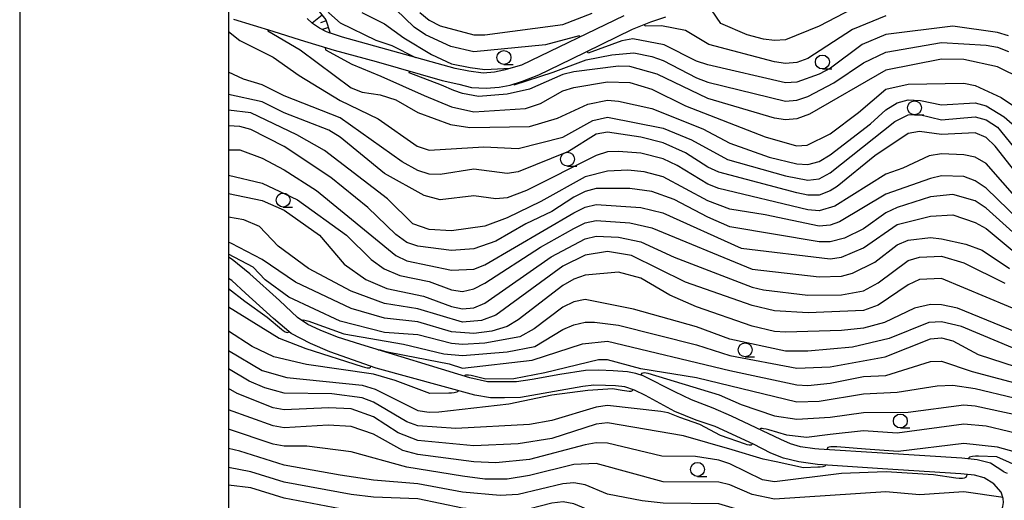
# Model space of a CAD drawing. Units: metres. Extents: x -46055 to -43747, y -144091 to -142373.
# Drawn here: x -46037 to -45861, y -143368 to -143281 of the extents above; entities that cross this region are included whole.
import ezdxf

# ---------------------------------------------------------------- set-up
doc = ezdxf.new("R2010")
doc.units = ezdxf.units.M
doc.header["$LTSCALE"] = 2.5
doc.layers.get('0').update_dxf_attribs({"linetype": 'CONTINUOUS'})
for name, color, linetype in [('2101000', 7, 'CONTINUOUS'), ('6101110', 7, 'CONTINUOUS'), ('6101120', 7, 'CONTINUOUS'), ('6101990', 7, 'CONTINUOUS'), ('6331000', 7, 'CONTINUOUS'), ('7101000', 7, 'CONTINUOUS'), ('7102000', 7, 'CONTINUOUS'), ('9902000', 7, 'CONTINUOUS'), ('9910000', 7, 'CONTINUOUS')]:
    doc.layers.add(name, color=color, linetype=linetype)

# ---------------------------------------------------------------- blocks, each defined once
blk = doc.blocks.new('633100')
at = {"color": 0, "linetype": 'ByBlock', "lineweight": -2}
blk.add_lwpolyline([(0, -0.5), (0.67, -0.5)], dxfattribs=at)
blk.add_circle((0, 0), 0.5, dxfattribs=at)

msp = doc.modelspace()

# ---------------------------------------------------------------- linework, layer by layer
at = {"layer": '2101000', "flags": 128}
for points in [[(-45999.1, -143281.18), (-45992.05, -143283.37), (-45987.16, -143284.94), (-45981.07, -143286.76), (-45973.49, -143288.8), (-45961.65, -143292.24), (-45958.65, -143292.88), (-45956.39, -143293.51), (-45953.79, -143293.61), (-45951.45, -143293.4), (-45949.47, -143293.07), (-45947.26, -143292.36), (-45944.31, -143291.21), (-45938.49, -143288.41), (-45927.49, -143283.01), (-45924.19, -143281.69), (-45921.54, -143280.8)], [(-45929.07, -143280.62), (-45947.44, -143289.46), (-45950.59, -143290.4), (-45952.24, -143290.73), (-45954.33, -143290.89), (-45956.85, -143290.56), (-45959.31, -143290.1), (-45979.53, -143284.45), (-45982.45, -143283.46), (-45983.68, -143282.81), (-45984.92, -143282.01), (-45985.89, -143281.07)], [(-45882.64, -143359.2), (-45894.05, -143358.48), (-45894.78, -143358.42), (-45897.35, -143358.04), (-45899.16, -143357.51), (-45900.89, -143356.75), (-45909.71, -143352.52), (-45913, -143351.1), (-45916.89, -143349.63), (-45919.91, -143348.19), (-45925.59, -143345.3), (-45926.89, -143344.87), (-45928.41, -143344.58), (-45930.98, -143344.42), (-45933.52, -143344.27), (-45935.94, -143344.35), (-45940.54, -143345.04), (-45945.52, -143345.97), (-45948.34, -143346.38), (-45953.5, -143346.36), (-45956.68, -143345.68), (-45976.29, -143339.69), (-45980.44, -143338.35), (-45983.56, -143337.08), (-45985.78, -143336.07), (-45987.64, -143334.8), (-45990.84, -143331.78), (-45996.16, -143326.98), (-45999.37, -143324.4), (-46000, -143323.99)], [(-45882.64, -143361.99), (-45894.29, -143361.24), (-45897.65, -143360.74), (-45900.4, -143360.11), (-45902.69, -143359.19), (-45905.79, -143357.6), (-45912.66, -143354.41), (-45916.07, -143353.29), (-45919.91, -143351.72), (-45925.15, -143348.86), (-45927.16, -143347.9), (-45928.87, -143347.27), (-45930.57, -143347.1), (-45932.35, -143347.01), (-45934.43, -143346.95), (-45936.39, -143347.2), (-45945.54, -143348.81), (-45947.62, -143349.17), (-45950.5, -143349.28), (-45952.99, -143349.26), (-45955.78, -143348.78), (-45973.51, -143343.93), (-45981.85, -143340.99), (-45985.29, -143339.47), (-45988.75, -143337.7), (-45991.93, -143335.01), (-45996.97, -143330.47), (-45999.44, -143328.18), (-46000, -143327.81)], [(-45860.18, -143362.82), (-45860.76, -143362.6), (-45860.82, -143362.53), (-45863.22, -143361.01), (-45865.62, -143360.37), (-45868.35, -143360.1), (-45882.64, -143359.2)], [(-45882.64, -143372.2), (-45874.64, -143371.84), (-45867.18, -143371.8), (-45864.39, -143371.68), (-45863.19, -143371.45), (-45862.46, -143371.04), (-45861.97, -143370.76), (-45861.55, -143370.19), (-45861.23, -143369.43), (-45861.01, -143368.77), (-45860.89, -143368.06), (-45860.93, -143367.31), (-45861.33, -143366.18), (-45862.65, -143364.68), (-45864.35, -143363.61), (-45866.12, -143363.14), (-45868.54, -143362.9), (-45882.64, -143361.99)]]:
    msp.add_lwpolyline(points, dxfattribs=at)
at = {"layer": '6101110', "flags": 128}
msp.add_lwpolyline([(-45925.65, -143253.83), (-45935.11, -143254.06), (-45945.35, -143252.61), (-45958.86, -143253.15), (-45972.57, -143257.11), (-45978.18, -143260.8), (-45983.03, -143268.85), (-45985.12, -143273.04), (-45985.71, -143275.08), (-45985.98, -143276.47), (-45985.49, -143277.77), (-45984.94, -143278.33), (-45982.54, -143281.32), (-45981.74, -143283.7)], dxfattribs=at)
at = {"layer": '6101120', "flags": 128}
msp.add_lwpolyline([(-45981.74, -143283.7), (-45982.45, -143283.46), (-45983.68, -143282.81), (-45984.92, -143282.01), (-45985.89, -143281.07)], dxfattribs=at)
at = {"layer": '6101990', "flags": 128}
for points in [[(-45983.19, -143280.51), (-45984.98, -143281.95)], [(-45982.47, -143281.52), (-45983.52, -143281.88)], [(-45982.07, -143282.71), (-45983.17, -143283.08)]]:
    msp.add_lwpolyline(points, dxfattribs=at)
at = {"layer": '7101000', "flags": 128}
for points, elevation in [([(-45888, -143279.37), (-45894, -143282.49), (-45900, -143284.9), (-45902, -143285.07), (-45904, -143284.78), (-45906.92, -143284), (-45911.65, -143282), (-45913.3, -143279.54)], 180), ([(-45982.64, -143286.29), (-45982.62, -143286.73), (-45977.88, -143289.3), (-45972.67, -143291.46), (-45964.92, -143294.92), (-45960, -143296.97), (-45956, -143297.88), (-45946.73, -143297.27), (-45944, -143296.34), (-45940, -143294.11), (-45938, -143293.46), (-45932, -143292.48), (-45928, -143292.56), (-45924, -143293.76), (-45918, -143296.79), (-45903.67, -143302.33), (-45898.05, -143303.95), (-45896.13, -143303.87), (-45892, -143301.83), (-45886.9, -143298), (-45882, -143293.81), (-45878, -143292.87), (-45868, -143292.72), (-45866, -143293.12), (-45861.31, -143295.31), (-45858.9, -143296.9)], 170), ([(-45858, -143317.37), (-45864, -143311.58), (-45866, -143310.24), (-45868, -143309.5), (-45872, -143309.33), (-45874, -143309.81), (-45882, -143312.64), (-45890.35, -143317.65), (-45892, -143318.24), (-45894, -143318.43), (-45903.67, -143316.34), (-45910, -143315.34), (-45914, -143313.87), (-45922, -143309.52), (-45925.38, -143308.62), (-45928.33, -143308.33), (-45932, -143308.54), (-45936, -143309.54), (-45943.97, -143314), (-45950, -143316.88), (-45954, -143318.4), (-45960, -143319.22), (-45964, -143319.01), (-45966.94, -143318), (-45971.49, -143313.49), (-45982.79, -143304.79), (-45987.73, -143302), (-45996, -143298.05), (-46000, -143297.54)], 160), ([(-45856, -143334.53), (-45872, -143327.78), (-45876, -143327.97), (-45878, -143328.92), (-45883.4, -143332.6), (-45886, -143333.56), (-45895.99, -143333.99), (-45902, -143333.63), (-45906, -143332.65), (-45918, -143328.49), (-45927.67, -143323.67), (-45932, -143322.98), (-45936, -143323.62), (-45940, -143325.61), (-45952, -143334.38), (-45954.63, -143335.37), (-45958, -143335.63), (-45966, -143333.25), (-45972, -143332.29), (-45978, -143330.07), (-45985.65, -143326), (-45991.13, -143322), (-45994.47, -143318.47), (-45997.26, -143317.26), (-46000, -143316.78)], 150), ([(-45958.79, -143347.96), (-45958.89, -143348.09), (-45959.03, -143348.23), (-45959.27, -143348.3), (-45959.52, -143348.36), (-45960.01, -143348.4), (-45960.46, -143348.43), (-45963.86, -143348.5), (-45970.07, -143346.12), (-45974, -143345.01), (-45986, -143343.24), (-45991.87, -143341.87), (-45995.76, -143340), (-46000, -143337.25)], 140), ([(-45852, -143350.99), (-45866, -143347.63), (-45870, -143347.03), (-45872.83, -143347.17), (-45880, -143348.28), (-45886, -143348.58), (-45894, -143349.93), (-45898, -143350.01), (-45916, -143345.68), (-45926.01, -143344.01), (-45932, -143342.43), (-45933.59, -143342.41), (-45943.26, -143344.74), (-45948.82, -143345.85), (-45953.82, -143345.9), (-45955.99, -143345.36), (-45956.46, -143345.26), (-45956.96, -143345.17), (-45957.22, -143345.16), (-45957.47, -143345.16), (-45957.6, -143345.26), (-45957.7, -143345.37)], 140), ([(-45860.98, -143367.17), (-45868, -143366.15), (-45876, -143366.7), (-45882, -143366.13), (-45902, -143367.45), (-45906, -143366.64), (-45910, -143364.91), (-45912, -143364.41), (-45922, -143364.34), (-45934, -143361.02), (-45938, -143361.25), (-45946, -143363.23), (-45950, -143363.88), (-45954, -143363.86), (-45958, -143363.35), (-45968, -143361.73), (-45978, -143358.98), (-45985.96, -143357.96), (-45990, -143357.92), (-45992, -143357.56), (-46000, -143354.91)], 130)]:
    msp.add_lwpolyline(points, dxfattribs=dict(at, elevation=elevation))
at = {"layer": '7102000', "flags": 128}
for points, elevation in [([(-45966.38, -143288.13), (-45970.63, -143286.01), (-45973.5, -143285.03), (-45979.94, -143281.94), (-45982, -143280.06), (-45982.95, -143278), (-45983.34, -143276), (-45983.41, -143272), (-45983.05, -143268.89)], 172), ([(-45976.09, -143280), (-45972, -143282.02), (-45968.56, -143284.56), (-45963.58, -143287.58), (-45960, -143289.23), (-45956.62, -143289.89), (-45954.02, -143290.26), (-45949.43, -143290.01), (-45949.42, -143290.05)], 174), ([(-45936.95, -143284.41), (-45937.05, -143284.22), (-45943.14, -143285.82), (-45956, -143287.07), (-45960.09, -143286.09), (-45964.65, -143284), (-45966.66, -143282.66), (-45970, -143279.45)], 176), ([(-45965.67, -143280), (-45964, -143281.39), (-45962, -143282.38), (-45956, -143284.03), (-45954, -143284.01), (-45940, -143282.17), (-45934.71, -143280.15)], 178), ([(-45882, -143280.58), (-45888, -143283.05), (-45896, -143288.3), (-45898, -143288.98), (-45900, -143289.16), (-45902, -143288.89), (-45913.78, -143285.78), (-45918, -143283.22), (-45922.3, -143282.39), (-45925.21, -143282.47), (-45925.33, -143282.15)], 178), ([(-46000, -143283.4), (-45998, -143285.06), (-45992, -143288.05), (-45987.35, -143291.35), (-45980, -143295.82), (-45973.13, -143299.13), (-45966.14, -143304), (-45964, -143304.74), (-45954.17, -143304.17), (-45948, -143304.47), (-45940, -143302.42), (-45934.6, -143299.4), (-45932, -143298.83), (-45922, -143300.78), (-45916.88, -143302.88), (-45910.42, -143306.42), (-45900, -143309.35), (-45896, -143310.15), (-45894, -143309.87), (-45892, -143308.85), (-45880.4, -143299.6), (-45878, -143298.39), (-45876, -143298.32), (-45872, -143299.31), (-45866, -143298.73), (-45864, -143299.3), (-45862, -143300.62), (-45856, -143307.97)], 166), ([(-45992.96, -143283.09), (-45992.94, -143283.32), (-45987.17, -143286.72), (-45978, -143293.55), (-45976, -143294.31), (-45972.81, -143294.81), (-45970, -143295.72), (-45966, -143297.99), (-45960.15, -143300.15), (-45956.68, -143300.68), (-45946, -143300.51), (-45940.98, -143299.02), (-45935.54, -143296.46), (-45932, -143295.76), (-45930, -143295.95), (-45924, -143297.29), (-45914.89, -143300.89), (-45910, -143303.5), (-45902.95, -143306), (-45898, -143307.22), (-45896, -143307.33), (-45894, -143306.8), (-45892, -143305.6), (-45884.78, -143300), (-45882, -143297.47), (-45880, -143296.26), (-45878, -143295.73), (-45875.81, -143295.81), (-45872, -143296.58), (-45866, -143296.24), (-45864, -143296.79), (-45860.77, -143298.77), (-45859.36, -143300)], 168), ([(-45860, -143284.23), (-45862, -143283.6), (-45870, -143282.45), (-45882, -143283.94), (-45886.24, -143285.76), (-45891.98, -143290), (-45894, -143291.07), (-45898, -143292.52), (-45900, -143292.65), (-45914, -143289.41), (-45916, -143288.74), (-45921.82, -143285.82), (-45927.43, -143284.77), (-45929.41, -143285.1), (-45935.43, -143287.32), (-45935.6, -143286.99)], 176), ([(-45948.8, -143292.85), (-45948.76, -143293.02), (-45941.71, -143290.75), (-45935.81, -143288.53), (-45931.23, -143287.62), (-45927.24, -143287.24), (-45924, -143287.9), (-45922, -143288.64), (-45916, -143291.77), (-45914, -143292.51), (-45900, -143295.94), (-45898, -143295.74), (-45896, -143295.08), (-45891.33, -143292.67), (-45886, -143289.05), (-45882, -143287.16), (-45872, -143285.43), (-45864, -143285.86), (-45862, -143286.22), (-45860, -143287.02)], 174), ([(-45857.48, -143292), (-45862, -143289.8), (-45868, -143288.48), (-45872, -143288.37), (-45882, -143290.39), (-45895.72, -143298.28), (-45898, -143299.13), (-45900, -143299.29), (-45902, -143298.98), (-45914, -143295.49), (-45923.07, -143291.07), (-45928, -143289.73), (-45930, -143289.66), (-45938, -143290.67), (-45940, -143291.17), (-45946, -143293.77), (-45950, -143294.68), (-45955.11, -143295.11), (-45958, -143294.59), (-45959.55, -143294), (-45961.77, -143293.04), (-45967.61, -143290.87), (-45967.45, -143290.55)], 172), ([(-45856, -143312.17), (-45862.38, -143304), (-45864, -143302.47), (-45866, -143301.65), (-45872, -143301.96), (-45876, -143301.37), (-45878, -143301.74), (-45884, -143305.77), (-45890.75, -143311.25), (-45892, -143312.08), (-45894, -143312.82), (-45896, -143312.85), (-45898, -143312.42), (-45912, -143308.68), (-45914, -143307.79), (-45918, -143305.25), (-45922, -143303.43), (-45926, -143302.42), (-45932, -143301.5), (-45934, -143301.9), (-45939.01, -143304.99), (-45948, -143308.65), (-45950, -143308.93), (-45956, -143308.17), (-45962, -143309.14), (-45964, -143309.07), (-45966, -143308.43), (-45968.86, -143306.86), (-45980, -143298.91), (-45990, -143294.97), (-45994, -143293), (-45997.35, -143292), (-46000, -143290.73)], 164), ([(-45858, -143313.99), (-45864, -143307.15), (-45866, -143305.99), (-45868, -143305.58), (-45872, -143305.42), (-45874.24, -143305.76), (-45878.99, -143308), (-45882, -143309.04), (-45891.2, -143314.8), (-45894, -143315.66), (-45896, -143315.47), (-45912, -143311.62), (-45914, -143310.85), (-45919.49, -143307.49), (-45922, -143306.33), (-45926, -143305.28), (-45930, -143304.96), (-45932, -143305.02), (-45934, -143305.68), (-45946.53, -143312), (-45950, -143313.31), (-45952, -143313.5), (-45956, -143312.93), (-45962, -143313.68), (-45964.92, -143312.92), (-45972, -143308.91), (-45980, -143302.39), (-45982, -143301.14), (-45990, -143298.03), (-45994, -143296.09), (-46000, -143294.76)], 162), ([(-45858, -143320.53), (-45864, -143315.19), (-45866, -143313.88), (-45870, -143312.7), (-45874, -143313.13), (-45880, -143315.07), (-45882, -143316.03), (-45886, -143318.88), (-45889.46, -143320.54), (-45892, -143321.19), (-45894, -143321.19), (-45910, -143318.55), (-45914, -143316.8), (-45920, -143313.62), (-45924, -143312.15), (-45928, -143311.62), (-45934, -143311.63), (-45936, -143312.19), (-45938, -143313.21), (-45942, -143315.75), (-45946.63, -143318), (-45952, -143321.12), (-45956, -143322.49), (-45960, -143322.75), (-45966, -143322.02), (-45968, -143321.31), (-45970, -143319.9), (-45975.02, -143315.02), (-45981.67, -143309.67), (-45990, -143304.08), (-45996, -143301.02), (-45998, -143300.47), (-46000, -143300.39)], 158), ([(-46000, -143304.68), (-45998, -143304.68), (-45994, -143306.17), (-45990, -143308.26), (-45984.19, -143312), (-45970, -143323.7), (-45968, -143324.61), (-45960, -143326.29), (-45956, -143326.14), (-45954, -143325.35), (-45938, -143316.01), (-45936, -143314.97), (-45934, -143314.52), (-45926, -143315.05), (-45922.02, -143316.02), (-45908, -143322.36), (-45892, -143324.28), (-45890, -143323.98), (-45886, -143322.27), (-45880, -143318.13), (-45874, -143316.59), (-45870, -143316.39), (-45866, -143317.77), (-45864, -143318.84), (-45857.92, -143323.92)], 156), ([(-46000, -143309.26), (-45994, -143310.69), (-45987.66, -143313.66), (-45978.82, -143320), (-45974.4, -143324.4), (-45972.08, -143326.08), (-45969.29, -143327.29), (-45964, -143328.34), (-45960, -143329.84), (-45958, -143330.15), (-45956, -143329.67), (-45954, -143328.67), (-45944, -143322.16), (-45938, -143318.84), (-45936, -143317.83), (-45934, -143317.38), (-45928, -143317.83), (-45924, -143318.68), (-45906, -143326.14), (-45894, -143327.51), (-45890, -143327.41), (-45888, -143326.86), (-45884, -143324.89), (-45880, -143321.74), (-45878, -143320.91), (-45874, -143320.45), (-45872, -143320.69), (-45867.66, -143321.66), (-45864.71, -143322.71), (-45859.79, -143326)], 154), ([(-46000, -143312.54), (-45994, -143313.79), (-45990, -143315.55), (-45983.7, -143320), (-45979.24, -143325.24), (-45975.39, -143328), (-45971.58, -143329.58), (-45965, -143331), (-45960, -143332.82), (-45958, -143333.24), (-45956, -143333.08), (-45954, -143332.22), (-45942.09, -143323.91), (-45936, -143320.7), (-45934, -143320.22), (-45930, -143320.37), (-45926, -143321.21), (-45920, -143323.99), (-45906, -143329.35), (-45904, -143329.87), (-45896, -143330.78), (-45890, -143330.74), (-45886, -143330), (-45883.42, -143328.58), (-45878, -143324.55), (-45876, -143323.98), (-45872, -143323.8), (-45868, -143324.97), (-45860.66, -143328.66)], 152), ([(-45856, -143338.53), (-45869.15, -143333.15), (-45872, -143332.54), (-45874, -143332.49), (-45876.89, -143333.11), (-45882.26, -143335.74), (-45886, -143336.71), (-45890, -143337.15), (-45900, -143337.47), (-45902, -143337.32), (-45906, -143336.4), (-45916, -143332.92), (-45920.78, -143330.78), (-45926, -143327.77), (-45930, -143326.68), (-45936, -143327.23), (-45938, -143327.93), (-45940, -143329.04), (-45948, -143335.26), (-45950, -143336.44), (-45952.75, -143337.25), (-45956, -143337.68), (-45960, -143337.39), (-45966, -143335.61), (-45972, -143334.91), (-45978, -143333.22), (-45988, -143328.44), (-45994, -143324.38), (-45999.49, -143321.49), (-46000, -143321.3)], 148), ([(-45856, -143341.64), (-45868.42, -143336.42), (-45872, -143335.57), (-45874.28, -143335.72), (-45881.44, -143338.56), (-45888, -143340.12), (-45896, -143340.87), (-45900, -143340.84), (-45910, -143338.69), (-45916, -143336.5), (-45927.33, -143333.33), (-45936, -143331.56), (-45938, -143332), (-45940, -143332.97), (-45945.13, -143336.87), (-45947.69, -143338.31), (-45954, -143339.42), (-45958, -143339.68), (-45960, -143339.48), (-45966, -143337.93), (-45972, -143337.51), (-45980, -143335.47), (-45989.19, -143331.19), (-45993.46, -143328.07), (-45995.56, -143325.8), (-46000, -143323.44)], 146), ([(-46000, -143329.62), (-45997.09, -143331.88), (-45993.07, -143334.75), (-45990.5, -143336.93), (-45990.2, -143337.16), (-45989.87, -143337.39), (-45989.67, -143337.47), (-45989.47, -143337.53), (-45989.29, -143337.46), (-45989.13, -143337.37)], 144), ([(-46000, -143332.89), (-45990.91, -143338.52), (-45986.13, -143340.37), (-45976.02, -143343.64), (-45975.6, -143343.76), (-45975.15, -143343.87), (-45974.92, -143343.87), (-45974.69, -143343.86), (-45974.55, -143343.73), (-45974.44, -143343.6)], 142), ([(-45986.88, -143335.32), (-45986.75, -143335.27), (-45986.59, -143335.23), (-45986.33, -143335.27), (-45986.07, -143335.33), (-45985.58, -143335.49), (-45985.11, -143335.65), (-45979.34, -143337.76), (-45968.6, -143339.62), (-45961.35, -143341.35), (-45958, -143341.65), (-45950, -143340.96), (-45945.01, -143340), (-45940, -143336.96), (-45938, -143336.11), (-45936, -143335.67), (-45934.33, -143335.67), (-45930, -143336.22), (-45916, -143339.7), (-45910, -143341.64), (-45898, -143343.93), (-45892, -143343.67), (-45882.13, -143341.87), (-45874, -143338.62), (-45872, -143338.47), (-45870, -143339.03), (-45865.45, -143341.45), (-45856.4, -143344.4)], 144), ([(-45973.16, -143340.64), (-45973.1, -143340.62), (-45973.02, -143340.61), (-45972.81, -143340.65), (-45972.61, -143340.69), (-45972.18, -143340.81), (-45971.77, -143340.92), (-45968.42, -143341.6), (-45960.42, -143343.13), (-45958, -143343.93), (-45945.5, -143342.5), (-45936.46, -143339.54), (-45932, -143339.04), (-45910, -143344.36), (-45898, -143346.89), (-45896, -143347.05), (-45892, -143346.61), (-45886, -143345.44), (-45882, -143345.24), (-45874, -143342.7), (-45872, -143342.66), (-45866.51, -143344.51), (-45857.06, -143347.06)], 142), ([(-46000, -143340.76), (-45994, -143344.31), (-45989.57, -143345.57), (-45976, -143347), (-45973.68, -143347.68), (-45966, -143351.5), (-45964, -143351.83), (-45962.26, -143351.74), (-45949.68, -143350.32), (-45942, -143348.7), (-45935.53, -143347.88), (-45931.03, -143347.59), (-45930.07, -143347.78), (-45929.32, -143347.9), (-45928.52, -143348.02), (-45928.12, -143348.03), (-45927.73, -143348.03), (-45927.52, -143347.93), (-45927.38, -143347.82)], 138), ([(-45905.98, -143357.51), (-45906.08, -143357.63), (-45906.2, -143357.74), (-45906.38, -143357.76), (-45906.56, -143357.76), (-45906.9, -143357.68), (-45907.21, -143357.58), (-45911.67, -143356), (-45915.42, -143354.07), (-45918.99, -143352.8), (-45921.11, -143351.95), (-45922.38, -143351.71), (-45932, -143350.61), (-45934, -143350.92), (-45942, -143353.32), (-45946, -143354.02), (-45959.21, -143354.79), (-45966, -143354.31), (-45968, -143353.58), (-45974, -143350), (-45976, -143349.26), (-45981.48, -143348.52), (-45990, -143348.4), (-45993.47, -143347.47), (-45996.28, -143346.28), (-46000, -143344.03)], 136), ([(-45926.03, -143345.15), (-45925.9, -143344.98), (-45925.75, -143344.8), (-45925.56, -143344.75), (-45925.37, -143344.71), (-45925.04, -143344.76), (-45924.74, -143344.83), (-45911.93, -143348.71), (-45908, -143350.45), (-45902, -143352.49), (-45898, -143353.09), (-45892, -143352.75), (-45886, -143351.91), (-45878, -143351.83), (-45868, -143350.53), (-45866, -143350.66), (-45848, -143354.61)], 138), ([(-45892.78, -143361.34), (-45892.83, -143361.43), (-45892.92, -143361.54), (-45893.12, -143361.59), (-45893.33, -143361.64), (-45893.78, -143361.68), (-45894.2, -143361.71), (-45896.78, -143361.8), (-45901.68, -143360.77), (-45904.04, -143360.29), (-45909.61, -143358.6), (-45918.32, -143356.06), (-45932, -143353.73), (-45934, -143353.97), (-45942, -143356.56), (-45948, -143357.52), (-45956, -143357.9), (-45966, -143356.9), (-45969.53, -143355.53), (-45974, -143352.69), (-45978, -143351.23), (-45982, -143351.06), (-45990, -143351.41), (-45992, -143351.07), (-45998.48, -143348.48), (-46000, -143347.56)], 134), ([(-45867.42, -143363.01), (-45867.51, -143363.29), (-45867.64, -143363.57), (-45867.93, -143363.68), (-45868.23, -143363.76), (-45868.85, -143363.73), (-45869.44, -143363.68), (-45873.49, -143363.08), (-45881.93, -143362.53), (-45890, -143362.82), (-45902, -143364.36), (-45904.18, -143364), (-45910, -143361.08), (-45912, -143360.48), (-45916.18, -143359.82), (-45922.24, -143359.76), (-45932, -143357.37), (-45934, -143357.32), (-45936, -143357.67), (-45946, -143360.31), (-45952, -143360.96), (-45956, -143360.78), (-45966, -143359.45), (-45968.74, -143358.74), (-45974, -143355.77), (-45978, -143354.41), (-45982.15, -143354.15), (-45990, -143354.63), (-45992, -143354.3), (-46000, -143351.43)], 132), ([(-45810.84, -143362.2), (-45813.52, -143361.22), (-45816.28, -143360.23), (-45821.54, -143358), (-45824.98, -143356.98), (-45828, -143356.57), (-45837.18, -143356.82), (-45848, -143357.8), (-45852, -143357.19), (-45864, -143354.34), (-45868, -143353.96), (-45880, -143355.58), (-45886, -143355.21), (-45892, -143355.83), (-45896.23, -143356.36), (-45899.81, -143355.94), (-45903.03, -143355.02), (-45903.48, -143354.91), (-45903.95, -143354.8), (-45904.19, -143354.78), (-45904.43, -143354.77), (-45904.56, -143354.85), (-45904.66, -143354.94)], 136), ([(-45818.89, -143363.81), (-45818.92, -143363.45), (-45819.8, -143362.76), (-45822.45, -143361.69), (-45826.41, -143360.62), (-45830, -143359.18), (-45834.74, -143359.26), (-45844, -143360.93), (-45848, -143361.16), (-45854, -143360.32), (-45862, -143358.14), (-45868, -143357.45), (-45879.78, -143358.9), (-45885.65, -143358.48), (-45890.8, -143358.06), (-45891.33, -143358.04), (-45891.9, -143358.04), (-45892.17, -143358.1), (-45892.43, -143358.18), (-45892.54, -143358.38), (-45892.61, -143358.57)], 134), ([(-45874.64, -143371.84), (-45874.64, -143371.53), (-45882.3, -143369.69), (-45902, -143370.7), (-45906, -143370.09), (-45912, -143368.31), (-45922, -143368.17), (-45925.74, -143367.74), (-45932, -143366.59), (-45936, -143364.91), (-45938, -143364.53), (-45940, -143364.69), (-45948, -143366.6), (-45951.22, -143366.78), (-45958, -143366.18), (-45966, -143364.73), (-45974, -143364.04), (-45980, -143363.16), (-45990, -143361.36), (-45998, -143358.85), (-46000, -143358.35)], 128), ([(-45832.3, -143367.08), (-45832.36, -143366.95), (-45832.44, -143366.81), (-45832.58, -143366.67), (-45832.73, -143366.55), (-45833.01, -143366.35), (-45833.27, -143366.17), (-45836.1, -143364.37), (-45838.33, -143363.63), (-45840.48, -143363.17), (-45843.44, -143362.74), (-45848.7, -143362.93), (-45855.27, -143362.89), (-45862.08, -143359.86), (-45865.41, -143359.75), (-45865.93, -143359.75), (-45866.48, -143359.77), (-45866.74, -143359.83), (-45867, -143359.9), (-45867.1, -143360.06), (-45867.18, -143360.22)], 132), ([(-45891.04, -143374.33), (-45895.43, -143374.05), (-45900, -143374.73), (-45914, -143371.96), (-45924.3, -143371.7), (-45932.4, -143370.4), (-45934.04, -143370), (-45938, -143368.27), (-45939.96, -143367.95), (-45942, -143368.19), (-45948, -143369.76), (-45950, -143369.77), (-45958, -143369.05), (-45966, -143367.37), (-45974, -143367.07), (-45978, -143366.61), (-45990, -143364.38), (-45996, -143362.52), (-46000, -143361.76)], 126), ([(-45908.02, -143377.83), (-45908.04, -143377.73), (-45908.07, -143377.63), (-45908.14, -143377.57), (-45908.22, -143377.51), (-45908.38, -143377.46), (-45908.54, -143377.42), (-45913.82, -143376.4), (-45922.41, -143375.59), (-45932.01, -143374.01), (-45934, -143373.63), (-45940, -143371.63), (-45942, -143371.7), (-45946, -143373.09), (-45948, -143373.34), (-45954, -143372.09), (-45960, -143371.75), (-45967.88, -143369.88), (-45975.81, -143369.81), (-45980, -143369.22), (-45990, -143367.26), (-45996, -143365.45), (-46000, -143364.94)], 124)]:
    msp.add_lwpolyline(points, dxfattribs=dict(at, elevation=elevation))
at = {"layer": '9902000', "flags": 128}
msp.add_lwpolyline([(-46000, -144000), (-44000, -144000), (-44000, -142500), (-46000, -142500)], close=True, dxfattribs=at)
at = {"layer": '9910000', "flags": 128}
msp.add_lwpolyline([(-46037.5, -144037.5), (-43962.5, -144037.5), (-43962.5, -142462.5), (-46037.5, -142462.5)], close=True, dxfattribs=at)

# ---------------------------------------------------------------- block references
at = {"layer": '6331000', "xscale": 2.5, "yscale": 2.5, "zscale": 2.5}
for p in [(-45950.57, -143288.11), (-45893.41, -143288.9), (-45876.86, -143297.13), (-45939.15, -143306.35), (-45990.21, -143313.71), (-45907.28, -143340.64), (-45879.41, -143353.42), (-45915.82, -143362.11)]:
    msp.add_blockref('633100', p, dxfattribs=at)

doc.saveas('drawing.dxf')
